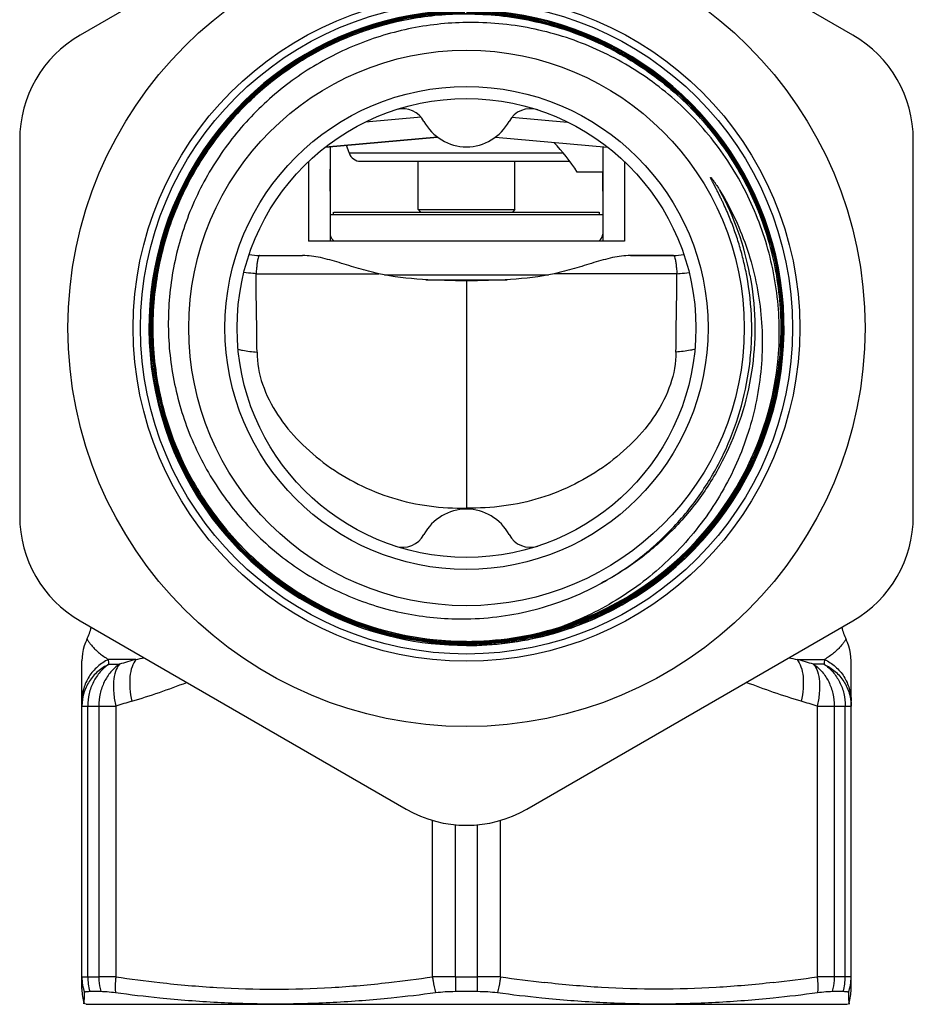
# Model space of a CAD drawing. Units: millimetres. Extents: x 0 to 297, y 0 to 210.
# Drawn here: x 157 to 194, y 71 to 112 of the extents above; entities that cross this region are included whole.
import ezdxf

# ---------------------------------------------------------------- set-up
doc = ezdxf.new("R2010")
doc.units = ezdxf.units.MM
doc.header["$LTSCALE"] = 16.335
doc.layers.get('0').update_dxf_attribs({"linetype": 'CONTINUOUS'})
for name, color, linetype in [('A_STD', 7, 'CONTINUOUS'), ('E_STD', 7, 'CONTINUOUS'), ('KOSMETIK', 7, 'CONTINUOUS')]:
    doc.layers.add(name, color=color, linetype=linetype)

msp = doc.modelspace()

# ---------------------------------------------------------------- linework, layer by layer
at = {"color": 7, "linetype": 'Continuous'}
for p, q in [((169.72, 106.25), (174.369, 106.657)), ((169.913, 104.426), (169.926, 106.268)), ((170.702, 106.01), (170.6, 106.327)), ((171.178, 105.662), (179.841, 105.662)), ((173.563, 103.662), (173.563, 105.662)), ((177.563, 103.662), (177.563, 105.662)), ((181.213, 104.426), (181.207, 105.212)), ((170.063, 103.462), (170.063, 103.562)), ((170.065, 103.562), (181.061, 103.562)), ((173.563, 103.662), (173.663, 103.562)), ((173.563, 103.662), (177.563, 103.662)), ((177.563, 103.662), (177.463, 103.562)), ((181.063, 103.462), (181.063, 103.562)), ((169.913, 103.462), (181.213, 103.462)), ((166.995, 101.762), (168.777, 101.762)), ((184.131, 101.762), (182.349, 101.762)), ((173.875, 100.762), (177.251, 100.762)), ((175.563, 100.715), (175.563, 91.303)), ((178.901, 86.053), (178.915, 86.057)), ((159.638, 71.387), (159.638, 84.978)), ((191.488, 83.309), (191.488, 83.441))]:
    msp.add_line(p, q, dxfattribs=at)
at = {"color": 9, "linetype": 'Continuous'}
for p, q in [((170.702, 106.01), (179.567, 106.01)), ((166.85, 101.009), (171.93, 101.009)), ((172.171, 100.962), (178.954, 100.962)), ((184.276, 101.009), (179.196, 101.009)), ((161.875, 85.041), (160.74, 85.041)), ((160.759, 84.839), (161.191, 84.839)), ((159.638, 83.107), (161.044, 83.107)), ((159.881, 71.903), (159.881, 83.107)), ((160.338, 83.107), (160.338, 71.903)), ((161.044, 83.107), (161.044, 71.902)), ((174.157, 71.902), (174.157, 78.376)), ((175.106, 71.903), (175.106, 78.196)), ((159.881, 71.903), (160.338, 71.903))]:
    msp.add_line(p, q, dxfattribs=at)
at = {"color": 7, "linetype": 'Continuous'}
msp.add_lwpolyline([(159.85, 85.876), (159.79, 85.744), (159.736, 85.596), (159.693, 85.445), (159.663, 85.291), (159.644, 85.136), (159.638, 84.979)], dxfattribs=at)
for radius in [13.8, 13.5, 11.5, 10, 9.5]:
    msp.add_circle((175.563, 98.762), radius, dxfattribs=at)
for centre, radius, start, end in [((175.563, 98.762), 13.15, 285.934, 219.2006), ((175.571, 98.757), 13.128, 41.5845, 90.0357), ((175.571, 98.757), 13.118, 41.5842, 90.0358), ((172.921, 106.84), 1, 28.2737, 103.144), ((178.205, 106.84), 1, 71.8905, 151.7263), ((175.563, 108.262), 2, 208.2737, 331.7263), ((171.178, 106.162), 0.5, 197.7004, 270), ((166.995, 103.694), 1.932, 257.2433, 270), ((175.56, 98.77), 13.108, 172.277, 219.234), ((175.563, 98.762), 12.97, 288.2276, 353.808), ((175.557, 98.754), 12.976, 288.5885, 353.8427), ((175.563, 89.262), 2, 28.2737, 151.7263), ((175.555, 98.765), 13.146, 219.2367, 270.0331), ((175.555, 98.765), 13.1, 219.2336, 270.0362), ((172.921, 90.683), 1, 252.6421, 331.7263), ((178.205, 90.683), 1, 208.2737, 288.1095), ((175.554, 98.76), 12.972, 271.032, 288.2669), ((175.554, 98.76), 12.982, 271.5736, 288.2661), ((175.552, 98.765), 12.988, 288.2678, 288.5946), ((175.563, 98.762), 13.15, 269.999, 284.7809), ((175.554, 98.76), 13.141, 270.5133, 284.758), ((175.554, 98.741), 13.122, 270.0353, 270.5134), ((175.554, 98.762), 12.984, 270.0404, 271.0332), ((175.554, 98.768), 12.99, 271.0332, 271.575), ((161.608, 71.387), 1.97, 180.0463, 197.2374)]:
    msp.add_arc(centre, radius, start, end, dxfattribs=at)
at = {"color": 9, "linetype": 'Continuous'}
for centre, radius, start, end in [((175.566, 98.753), 11.937, 10.6268, 28.5369), ((100.242, 78.981), 60.801, 5.52843, 5.71977), ((170.018, 56.205), 29.964, 105.7686, 107.1331), ((154.684, 125.632), 41.223, 280.0464, 280.5334), ((169.992, 55.025), 29.473, 106.3299, 107.6734), ((160.272, -231.925), 303.827, 89.85434, 89.98745), ((168.94, 125.226), 53.906, 261.577, 263.5239), ((166.261, 125.226), 53.906, 276.4761, 278.4229), ((175.057, -342.808), 414.711, 89.99331, 90.12439)]:
    msp.add_arc(centre, radius, start, end, dxfattribs=at)
at = {"color": 7, "linetype": 'Continuous'}
for points, knots in [([(175.486, 111.885), (174.706, 111.88), (173.142, 111.73), (170.878, 111.092), (168.762, 110.062), (166.863, 108.672), (165.241, 106.967), (163.948, 105), (163.025, 102.836), (162.677, 101.305), (162.572, 100.532)], [0, 0, 0, 0, 0.125008, 0.250005, 0.375005, 0.500004, 0.625003, 0.750002, 0.875001, 1, 1, 1, 1]), ([(162.582, 100.53), (162.687, 101.303), (163.035, 102.833), (163.957, 104.996), (165.249, 106.961), (166.87, 108.665), (168.768, 110.054), (170.882, 111.083), (173.145, 111.72), (174.707, 111.87), (175.487, 111.875)], [0, 0, 0, 0, 0.124999, 0.249998, 0.375, 0.500002, 0.625001, 0.750002, 0.874997, 1, 1, 1, 1]), ([(175.487, 111.829), (174.71, 111.824), (173.154, 111.675), (170.898, 111.04), (168.791, 110.014), (166.9, 108.63), (165.285, 106.932), (163.998, 104.973), (163.079, 102.818), (162.732, 101.293), (162.627, 100.523)], [0, 0, 0, 0, 0.125003, 0.249998, 0.374999, 0.499998, 0.625, 0.750002, 0.875001, 1, 1, 1, 1]), ([(162.637, 100.522), (162.742, 101.291), (163.089, 102.815), (164.007, 104.969), (165.293, 106.926), (166.907, 108.622), (168.797, 110.005), (170.902, 111.03), (173.156, 111.665), (174.711, 111.814), (175.488, 111.819)], [0, 0, 0, 0, 0.124999, 0.249999, 0.375002, 0.500003, 0.625001, 0.750001, 0.874994, 1, 1, 1, 1]), ([(162.683, 100.515), (162.787, 101.285), (163.135, 102.809), (164.056, 104.963), (165.346, 106.919), (166.965, 108.613), (168.861, 109.99), (170.971, 111.007), (173.229, 111.632), (174.786, 111.773), (175.563, 111.773)], [0, 0, 0, 0, 0.125, 0.25, 0.375, 0.5, 0.624999, 0.750001, 0.874996, 1, 1, 1, 1]), ([(175.563, 111.763), (174.787, 111.762), (173.231, 111.622), (170.975, 110.998), (168.866, 109.981), (166.972, 108.605), (165.354, 106.912), (164.065, 104.958), (163.145, 102.806), (162.797, 101.283), (162.693, 100.514)], [0, 0, 0, 0, 0.125004, 0.249999, 0.375001, 0.5, 0.625, 0.75, 0.875, 1, 1, 1, 1]), ([(188.57, 97.351), (188.667, 98.259), (188.672, 100.101), (188.104, 102.8), (186.987, 105.322), (185.368, 107.557), (183.32, 109.405), (180.931, 110.786), (178.308, 111.639), (176.476, 111.83), (175.563, 111.829)], [0, 0, 0, 0, 0.124999, 0.249999, 0.374999, 0.500001, 0.625002, 0.750002, 0.874997, 1, 1, 1, 1]), ([(175.563, 111.819), (176.475, 111.82), (178.306, 111.629), (180.927, 110.776), (183.314, 109.397), (185.36, 107.55), (186.978, 105.317), (188.094, 102.796), (188.662, 100.1), (188.657, 98.259), (188.559, 97.352)], [0, 0, 0, 0, 0.125004, 0.250002, 0.375001, 0.500001, 0.625, 0.75, 0.875, 1, 1, 1, 1]), ([(188.514, 97.357), (188.611, 98.261), (188.616, 100.095), (188.05, 102.782), (186.938, 105.294), (185.326, 107.519), (183.286, 109.359), (180.908, 110.734), (178.296, 111.583), (176.472, 111.774), (175.563, 111.773)], [0, 0, 0, 0, 0.125, 0.25, 0.375, 0.499999, 0.624999, 0.749998, 0.874996, 1, 1, 1, 1]), ([(175.563, 111.763), (176.471, 111.764), (178.294, 111.573), (180.903, 110.725), (183.28, 109.351), (185.318, 107.512), (186.929, 105.289), (188.041, 102.779), (188.606, 100.093), (188.601, 98.261), (188.503, 97.358)], [0, 0, 0, 0, 0.125004, 0.249999, 0.375, 0.5, 0.625, 0.75, 0.875, 1, 1, 1, 1]), ([(175.563, 111.409), (175.159, 111.403), (174.352, 111.352), (173.153, 111.159), (171.979, 110.853), (170.461, 110.296), (168.675, 109.33), (167.109, 108.037), (166.024, 106.839), (165.3, 105.865), (164.675, 104.824), (163.98, 103.365), (163.385, 101.422), (163.137, 98.999), (163.367, 96.575), (163.951, 94.629), (164.639, 93.166), (165.262, 92.124), (165.984, 91.149), (167.07, 89.951), (168.644, 88.666), (170.441, 87.718), (171.967, 87.186), (173.148, 86.904), (174.35, 86.74), (175.159, 86.713), (175.563, 86.719)], [0, 0, 0, 0, 0.031264, 0.06254, 0.093807, 0.125076, 0.187542, 0.250006, 0.281275, 0.312544, 0.343813, 0.375081, 0.437544, 0.500007, 0.562471, 0.624932, 0.656201, 0.68747, 0.71874, 0.750009, 0.812469, 0.874928, 0.906195, 0.937462, 0.968737, 1, 1, 1, 1]), ([(188.458, 97.363), (188.541, 98.253), (188.522, 100.057), (187.937, 102.695), (186.818, 105.156), (185.212, 107.33), (183.188, 109.122), (180.834, 110.452), (178.255, 111.259), (176.457, 111.422), (175.563, 111.409)], [0, 0, 0, 0, 0.125008, 0.250008, 0.37501, 0.500011, 0.62501, 0.750008, 0.875002, 1, 1, 1, 1]), ([(178.915, 86.057), (179.454, 86.199), (180.514, 86.553), (182.023, 87.281), (183.428, 88.195), (184.705, 89.28), (185.834, 90.519), (186.797, 91.891), (187.577, 93.374), (188.163, 94.944), (188.545, 96.575), (188.717, 98.243), (188.675, 99.918), (188.42, 101.574), (187.958, 103.185), (187.294, 104.724), (186.44, 106.166), (185.753, 107.047), (185.383, 107.464)], [0, 0, 0, 0, 0.0625, 0.125, 0.1875, 0.25, 0.3125, 0.375, 0.4375, 0.5, 0.5625, 0.625, 0.6875, 0.75, 0.8125, 0.875, 0.9375, 1, 1, 1, 1]), ([(178.918, 86.047), (179.457, 86.189), (180.518, 86.544), (182.028, 87.272), (183.434, 88.187), (184.712, 89.273), (185.842, 90.512), (186.806, 91.885), (187.587, 93.369), (188.173, 94.941), (188.555, 96.574), (188.727, 98.242), (188.685, 99.919), (188.43, 101.577), (187.967, 103.189), (187.303, 104.729), (186.449, 106.172), (185.761, 107.054), (185.391, 107.471)], [0, 0, 0, 0, 0.062498, 0.125002, 0.187499, 0.25, 0.312499, 0.374998, 0.437497, 0.499997, 0.562496, 0.624997, 0.687498, 0.749998, 0.812498, 0.874998, 0.937499, 1, 1, 1, 1]), ([(187.166, 100.932), (187.127, 101.138), (187.039, 101.547), (186.876, 102.153), (186.683, 102.749), (186.46, 103.336), (186.271, 103.767), (186.138, 104.051), (186.069, 104.192), (186, 104.332), (185.941, 104.449), (185.893, 104.541), (185.857, 104.611), (185.826, 104.669), (185.802, 104.715), (185.784, 104.75), (185.766, 104.785), (185.748, 104.819), (185.731, 104.854), (185.713, 104.889), (185.699, 104.918), (185.688, 104.942), (185.682, 104.957), (185.677, 104.969), (185.674, 104.976), (185.672, 104.982), (185.671, 104.987), (185.671, 104.991), (185.671, 104.994), (185.674, 104.995), (185.677, 104.994), (185.682, 104.991), (185.69, 104.984), (185.701, 104.972), (185.714, 104.957), (185.73, 104.937), (185.75, 104.912), (185.773, 104.88), (185.796, 104.849), (185.819, 104.817), (185.841, 104.785), (185.863, 104.752), (185.892, 104.709), (185.928, 104.655), (185.985, 104.567), (186.026, 104.5), (186.053, 104.456)], [0, 0, 0, 0, 0.125193, 0.250384, 0.375575, 0.500763, 0.625945, 0.657242, 0.688536, 0.719829, 0.751118, 0.766761, 0.782402, 0.79804, 0.805857, 0.813673, 0.821487, 0.829299, 0.837107, 0.844908, 0.852698, 0.856583, 0.860456, 0.862382, 0.864294, 0.865239, 0.866155, 0.86708, 0.867486, 0.867814, 0.86861, 0.869503, 0.87137, 0.875194, 0.879054, 0.882929, 0.890701, 0.898487, 0.906281, 0.914081, 0.921884, 0.92969, 0.937498, 0.953118, 0.968742, 1, 1, 1, 1]), ([(186.053, 104.456), (186.289, 104.068), (186.718, 103.264), (187.219, 101.994), (187.574, 100.675), (187.778, 99.325), (187.831, 97.96), (187.731, 96.598), (187.482, 95.255), (187.087, 93.948), (186.551, 92.692), (185.882, 91.501), (185.088, 90.39), (183.877, 89.033), (182.101, 87.592), (180.468, 86.765), (179.62, 86.442)], [0, 0, 0, 0, 0.062509, 0.125033, 0.187546, 0.250065, 0.312585, 0.375105, 0.437626, 0.500148, 0.562671, 0.625194, 0.687719, 0.750244, 0.875116, 1, 1, 1, 1]), ([(169.912, 102.65), (169.914, 102.637), (169.926, 102.587), (169.944, 102.539), (169.962, 102.506)], [0, 0, 0, 0, 0.260131, 1, 1, 1, 1]), ([(169.962, 102.506), (169.97, 102.491), (170.002, 102.437), (170.044, 102.39), (170.08, 102.362)], [0, 0, 0, 0, 0.264807, 1, 1, 1, 1]), ([(181.046, 102.362), (181.057, 102.371), (181.104, 102.412), (181.142, 102.463), (181.164, 102.506)], [0, 0, 0, 0, 0.237341, 1, 1, 1, 1]), ([(181.164, 102.506), (181.17, 102.516), (181.192, 102.562), (181.207, 102.612), (181.214, 102.65)], [0, 0, 0, 0, 0.239578, 1, 1, 1, 1]), ([(171.93, 101.009), (171.65, 101.07), (171.101, 101.214), (170.304, 101.466), (169.539, 101.685), (169.024, 101.762), (168.777, 101.762)], [0, 0, 0, 0, 0.264517, 0.524051, 0.771386, 1, 1, 1, 1]), ([(182.349, 101.762), (182.102, 101.762), (181.587, 101.685), (180.822, 101.466), (180.025, 101.214), (179.476, 101.07), (179.196, 101.009)], [0, 0, 0, 0, 0.228615, 0.475949, 0.735483, 1, 1, 1, 1]), ([(175.563, 100.715), (174.955, 100.719), (173.739, 100.739), (172.525, 100.878), (171.93, 101.009)], [0, 0, 0, 0, 0.499365, 1, 1, 1, 1]), ([(179.196, 101.009), (178.601, 100.878), (177.387, 100.739), (176.17, 100.719), (175.563, 100.715)], [0, 0, 0, 0, 0.500635, 1, 1, 1, 1]), ([(181.072, 88.157), (181.627, 88.457), (182.691, 89.144), (184.105, 90.412), (185.103, 91.64), (185.778, 92.707), (186.366, 93.824), (186.932, 95.301), (187.259, 96.85), (187.371, 98.107), (187.384, 99.368), (187.282, 100.313), (187.166, 100.932)], [0, 0, 0, 0, 0.125037, 0.250045, 0.375035, 0.437571, 0.500103, 0.625063, 0.750015, 0.812537, 0.875058, 1, 1, 1, 1]), ([(175.563, 85.676), (174.634, 85.675), (172.769, 85.873), (170.104, 86.755), (167.685, 88.181), (165.622, 90.088), (164.01, 92.387), (162.921, 94.976), (162.404, 97.735), (162.457, 99.609), (162.582, 100.53)], [0, 0, 0, 0, 0.125003, 0.249999, 0.374999, 0.499998, 0.624999, 0.75, 0.875, 1, 1, 1, 1]), ([(162.627, 100.523), (162.503, 99.606), (162.45, 97.739), (162.965, 94.989), (164.051, 92.409), (165.657, 90.118), (167.712, 88.218), (170.123, 86.797), (172.779, 85.919), (174.637, 85.721), (175.563, 85.722)], [0, 0, 0, 0, 0.125, 0.25, 0.375001, 0.500002, 0.625001, 0.750001, 0.874997, 1, 1, 1, 1]), ([(175.563, 85.732), (174.638, 85.731), (172.782, 85.929), (170.128, 86.807), (167.719, 88.227), (165.665, 90.125), (164.06, 92.414), (162.975, 94.992), (162.46, 97.739), (162.513, 99.605), (162.637, 100.522)], [0, 0, 0, 0, 0.125002, 0.249999, 0.374999, 0.499998, 0.624997, 0.749997, 0.874997, 1, 1, 1, 1]), ([(175.563, 85.778), (174.641, 85.777), (172.791, 85.974), (170.147, 86.849), (167.746, 88.264), (165.7, 90.155), (164.1, 92.436), (163.02, 95.005), (162.507, 97.743), (162.559, 99.602), (162.683, 100.515)], [0, 0, 0, 0, 0.125, 0.25, 0.374999, 0.499999, 0.624999, 0.75, 0.875, 1, 1, 1, 1]), ([(162.693, 100.514), (162.631, 100.052), (162.555, 99.121), (162.593, 97.722), (162.781, 96.334), (163.116, 94.975), (163.596, 93.659), (164.215, 92.403), (164.965, 91.221), (165.838, 90.126), (166.823, 89.131), (167.91, 88.248), (169.085, 87.487), (170.336, 86.856), (171.647, 86.364), (173.003, 86.016), (174.389, 85.815), (175.322, 85.782), (175.788, 85.79)], [0, 0, 0, 0, 0.0625, 0.125, 0.1875, 0.25, 0.3125, 0.375, 0.4375, 0.5, 0.5625, 0.625, 0.6875, 0.75, 0.8125, 0.875, 0.937501, 1, 1, 1, 1]), ([(188.503, 97.358), (188.419, 96.57), (188.104, 95.006), (187.213, 92.787), (185.933, 90.767), (184.308, 89.013), (182.391, 87.584), (180.245, 86.528), (177.945, 85.879), (176.356, 85.733), (175.563, 85.732)], [0, 0, 0, 0, 0.125, 0.25, 0.374999, 0.5, 0.625, 0.750001, 0.874996, 1, 1, 1, 1]), ([(175.563, 85.722), (176.356, 85.722), (177.946, 85.869), (180.249, 86.518), (182.396, 87.576), (184.315, 89.006), (185.941, 90.761), (187.222, 92.782), (188.113, 95.003), (188.429, 96.568), (188.514, 97.357)], [0, 0, 0, 0, 0.125004, 0.25, 0.375001, 0.500001, 0.625001, 0.750001, 0.875001, 1, 1, 1, 1]), ([(188.559, 97.352), (188.474, 96.561), (188.158, 94.99), (187.263, 92.762), (185.978, 90.733), (184.346, 88.971), (182.42, 87.536), (180.266, 86.475), (177.955, 85.823), (176.359, 85.676), (175.563, 85.676)], [0, 0, 0, 0, 0.124999, 0.249999, 0.374999, 0.499999, 0.624999, 0.75, 0.874996, 1, 1, 1, 1]), ([(175.563, 85.665), (176.36, 85.666), (177.957, 85.813), (180.269, 86.466), (182.426, 87.528), (184.353, 88.964), (185.986, 90.726), (187.272, 92.757), (188.168, 94.987), (188.484, 96.559), (188.57, 97.351)], [0, 0, 0, 0, 0.125004, 0.249999, 0.375, 0.5, 0.624999, 0.75, 0.875, 1, 1, 1, 1]), ([(175.563, 86.719), (176.042, 86.727), (176.999, 86.799), (178.411, 87.079), (179.78, 87.525), (180.651, 87.93), (181.072, 88.157)], [0, 0, 0, 0, 0.25, 0.500001, 0.750001, 1, 1, 1, 1])]:
    msp.add_open_spline(points, degree=3, knots=knots, dxfattribs=at)
at = {"color": 9, "linetype": 'Continuous'}
for points, knots in [([(166.949, 101.71), (166.935, 101.677), (166.914, 101.59), (166.89, 101.436), (166.868, 101.237), (166.856, 101.089), (166.85, 101.009)], [0, 0, 0, 0, 0.151583, 0.373389, 0.659655, 1, 1, 1, 1]), ([(166.995, 101.762), (166.986, 101.762), (166.971, 101.751), (166.958, 101.731), (166.952, 101.718), (166.949, 101.71)], [0, 0, 0, 0, 0.379968, 0.653424, 1, 1, 1, 1]), ([(166.85, 101.009), (166.808, 101.011), (166.64, 101.021), (166.473, 101.042), (166.349, 101.064)], [0, 0, 0, 0, 0.25334, 1, 1, 1, 1]), ([(187.299, 100.954), (187.415, 100.334), (187.55, 99.071), (187.449, 97.172), (187.049, 95.311), (186.36, 93.538), (185.4, 91.895), (184.191, 90.425), (182.766, 89.165), (181.694, 88.485), (181.136, 88.19)], [0, 0, 0, 0, 0.125, 0.25, 0.375, 0.5, 0.625, 0.75, 0.875, 1, 1, 1, 1]), ([(166.107, 97.883), (166.169, 97.866), (166.425, 97.805), (166.689, 97.774), (166.889, 97.765)], [0, 0, 0, 0, 0.240715, 1, 1, 1, 1]), ([(159.85, 85.876), (159.851, 85.873), (159.855, 85.869), (159.86, 85.861), (159.87, 85.846), (159.887, 85.82), (159.913, 85.782), (159.946, 85.737), (160.003, 85.662), (160.09, 85.558), (160.217, 85.428), (160.369, 85.293), (160.544, 85.16), (160.672, 85.079), (160.74, 85.041)], [0, 0, 0, 0, 0.006068, 0.01327, 0.023173, 0.050826, 0.088248, 0.13444, 0.188426, 0.316263, 0.465494, 0.631505, 0.810675, 1, 1, 1, 1]), ([(160.74, 85.041), (160.576, 84.961), (160.271, 84.758), (159.915, 84.341), (159.689, 83.846), (159.638, 83.487), (159.638, 83.309)], [0, 0, 0, 0, 0.252839, 0.503552, 0.752344, 1, 1, 1, 1]), ([(160.759, 84.839), (160.594, 84.76), (160.283, 84.56), (159.921, 84.143), (159.69, 83.647), (159.638, 83.286), (159.638, 83.107)], [0, 0, 0, 0, 0.253382, 0.504249, 0.752819, 1, 1, 1, 1]), ([(160.759, 84.839), (160.625, 84.75), (160.375, 84.531), (160.096, 84.112), (159.92, 83.627), (159.881, 83.281), (159.881, 83.107)], [0, 0, 0, 0, 0.239547, 0.487189, 0.741651, 1, 1, 1, 1]), ([(161.191, 84.839), (161.06, 84.75), (160.817, 84.529), (160.546, 84.111), (160.376, 83.626), (160.338, 83.28), (160.338, 83.107)], [0, 0, 0, 0, 0.237292, 0.484472, 0.739896, 1, 1, 1, 1]), ([(161.191, 84.839), (161.119, 84.751), (161.007, 84.518), (160.936, 84.105), (160.944, 83.62), (161.002, 83.281), (161.044, 83.107)], [0, 0, 0, 0, 0.190107, 0.424502, 0.698707, 1, 1, 1, 1]), ([(161.875, 85.041), (161.804, 84.952), (161.69, 84.717), (161.614, 84.305), (161.615, 83.821), (161.667, 83.483), (161.705, 83.309)], [0, 0, 0, 0, 0.191936, 0.427188, 0.700766, 1, 1, 1, 1]), ([(161.705, 83.309), (162.089, 83.422), (162.852, 83.671), (163.606, 83.947), (163.983, 84.085)], [0, 0, 0, 0, 0.49934, 1, 1, 1, 1]), ([(159.638, 71.902), (159.638, 71.902), (159.64, 71.902), (159.642, 71.902), (159.647, 71.902), (159.654, 71.902), (159.663, 71.902), (159.678, 71.903), (159.702, 71.903), (159.736, 71.903), (159.778, 71.903), (159.827, 71.903), (159.862, 71.903), (159.881, 71.903)], [0, 0, 0, 0, 0.004038, 0.01602, 0.035944, 0.063793, 0.099547, 0.143184, 0.253928, 0.395599, 0.567728, 0.769526, 1, 1, 1, 1]), ([(162.86, 71.664), (163.647, 71.575), (165.225, 71.436), (167.6, 71.363), (169.976, 71.436), (171.554, 71.575), (172.341, 71.664)], [0, 0, 0, 0, 0.250105, 0.5, 0.749895, 1, 1, 1, 1])]:
    msp.add_open_spline(points, degree=3, knots=knots, dxfattribs=at)
msp.add_open_spline([(166.889, 97.765), (166.889, 98.847), (166.85, 99.928), (166.85, 101.009)], degree=3, dxfattribs=at)
at = {"layer": 'A_STD', "color": 7, "linetype": 'Continuous'}
for p, q in [((173.063, 118.68), (159.563, 110.886)), ((191.563, 110.886), (178.063, 118.68)), ((157.063, 106.556), (157.063, 90.967)), ((194.063, 90.967), (194.063, 106.556)), ((169.913, 106.267), (169.913, 102.362)), ((181.213, 106.267), (181.213, 102.362)), ((169.026, 105.652), (169.026, 102.362)), ((182.1, 105.649), (182.1, 102.362)), ((181.213, 105.212), (180.149, 105.212)), ((182.1, 102.362), (169.026, 102.362)), ((159.563, 86.637), (173.063, 78.843)), ((178.063, 78.843), (191.563, 86.637))]:
    msp.add_line(p, q, dxfattribs=at)
msp.add_circle((175.563, 98.762), 16.5, dxfattribs=at)
for centre, radius, start, end in [((162.063, 106.556), 5, 120, 180), ((189.063, 106.556), 5, 0, 60), ((173.805, 101.212), 7.5, 32.231, 44.2661), ((162.063, 90.967), 5, 180, 240), ((189.063, 90.967), 5, 300, 360), ((175.563, 83.173), 5, 240, 300)]:
    msp.add_arc(centre, radius, start, end, dxfattribs=at)
at = {"layer": 'E_STD', "color": 9, "linetype": 'Continuous'}
for p, q in [((173.683, 107.487), (171.377, 107.285)), ((177.443, 107.487), (179.749, 107.285)), ((189.251, 85.041), (190.386, 85.041)), ((190.366, 84.839), (189.935, 84.839)), ((190.082, 83.107), (191.488, 83.107)), ((190.082, 83.107), (190.082, 71.902)), ((190.788, 83.107), (190.788, 71.903)), ((191.245, 71.903), (191.245, 83.107)), ((176.969, 71.902), (176.969, 78.376)), ((176.02, 71.903), (176.02, 78.196)), ((175.106, 71.903), (176.02, 71.903)), ((191.245, 71.903), (190.788, 71.903))]:
    msp.add_line(p, q, dxfattribs=at)
at = {"layer": 'E_STD', "color": 7, "linetype": 'Continuous'}
for p, q in [((174.369, 106.657), (169.72, 106.25)), ((176.757, 106.657), (181.403, 106.251)), ((182.349, 101.762), (184.131, 101.762)), ((175.563, 91.303), (175.563, 91.26)), ((191.488, 71.387), (191.488, 84.978))]:
    msp.add_line(p, q, dxfattribs=at)
msp.add_lwpolyline([(191.488, 84.979), (191.482, 85.135), (191.464, 85.29), (191.433, 85.443), (191.391, 85.593), (191.337, 85.74), (191.275, 85.876)], dxfattribs=at)
for centre, radius, start, end in [((184.131, 103.694), 1.932, 270, 282.7247), ((158.063, 86.773), 2, 333.1626, 348.4474), ((193.063, 86.773), 2, 191.5526, 206.8374), ((189.518, 71.387), 1.97, 342.8056, 359.9536)]:
    msp.add_arc(centre, radius, start, end, dxfattribs=at)
at = {"layer": 'E_STD', "color": 9, "linetype": 'Continuous'}
for centre, radius, start, end in [((196.442, 125.632), 41.223, 259.4666, 259.9536), ((181.108, 56.205), 29.964, 72.8669, 74.2314), ((250.884, 78.981), 60.801, 174.28023, 174.47157), ((181.134, 55.025), 29.473, 72.3266, 73.6701), ((176.069, -342.808), 414.711, 89.87561, 90.00669), ((184.865, 125.226), 53.906, 261.5771, 263.5239), ((182.186, 125.226), 53.906, 276.4761, 278.423), ((190.854, -231.925), 303.827, 90.01255, 90.14566)]:
    msp.add_arc(centre, radius, start, end, dxfattribs=at)
for points, knots in [([(184.131, 101.762), (184.14, 101.762), (184.155, 101.751), (184.168, 101.731), (184.174, 101.718), (184.177, 101.71)], [0, 0, 0, 0, 0.379968, 0.653424, 1, 1, 1, 1]), ([(184.177, 101.71), (184.191, 101.677), (184.212, 101.59), (184.236, 101.436), (184.257, 101.237), (184.27, 101.089), (184.276, 101.009)], [0, 0, 0, 0, 0.151583, 0.373389, 0.659655, 1, 1, 1, 1]), ([(184.276, 101.009), (184.318, 101.011), (184.487, 101.021), (184.654, 101.042), (184.778, 101.065)], [0, 0, 0, 0, 0.25336, 1, 1, 1, 1]), ([(185.018, 97.883), (184.957, 97.866), (184.7, 97.805), (184.437, 97.774), (184.237, 97.765)], [0, 0, 0, 0, 0.240727, 1, 1, 1, 1]), ([(166.889, 97.765), (166.887, 97.314), (167.063, 96.391), (167.709, 95.134), (168.634, 94.014), (169.768, 93.049), (171.067, 92.26), (172.496, 91.682), (174.012, 91.349), (175.047, 91.299), (175.563, 91.303)], [0, 0, 0, 0, 0.114446, 0.232751, 0.354963, 0.48043, 0.608497, 0.738462, 0.869344, 1, 1, 1, 1]), ([(184.237, 97.765), (184.238, 97.314), (184.063, 96.391), (183.417, 95.134), (182.492, 94.014), (181.357, 93.049), (180.059, 92.26), (178.63, 91.682), (177.113, 91.349), (176.078, 91.299), (175.563, 91.303)], [0, 0, 0, 0, 0.114446, 0.232751, 0.354963, 0.48043, 0.608497, 0.738462, 0.869344, 1, 1, 1, 1]), ([(191.275, 85.876), (191.275, 85.873), (191.271, 85.869), (191.266, 85.861), (191.256, 85.846), (191.239, 85.82), (191.213, 85.782), (191.18, 85.737), (191.123, 85.662), (191.035, 85.558), (190.909, 85.428), (190.757, 85.293), (190.582, 85.16), (190.454, 85.079), (190.386, 85.041)], [0, 0, 0, 0, 0.006068, 0.013271, 0.023174, 0.050827, 0.08825, 0.134442, 0.188428, 0.316265, 0.465496, 0.631507, 0.810675, 1, 1, 1, 1]), ([(189.251, 85.041), (189.322, 84.952), (189.436, 84.717), (189.512, 84.305), (189.511, 83.821), (189.459, 83.483), (189.421, 83.309)], [0, 0, 0, 0, 0.191936, 0.427188, 0.700766, 1, 1, 1, 1]), ([(189.935, 84.839), (190.007, 84.751), (190.119, 84.518), (190.19, 84.105), (190.182, 83.62), (190.124, 83.281), (190.082, 83.107)], [0, 0, 0, 0, 0.190107, 0.424502, 0.698707, 1, 1, 1, 1]), ([(189.935, 84.839), (190.066, 84.75), (190.309, 84.529), (190.58, 84.111), (190.749, 83.626), (190.788, 83.28), (190.788, 83.107)], [0, 0, 0, 0, 0.237292, 0.484472, 0.739896, 1, 1, 1, 1]), ([(190.366, 84.839), (190.501, 84.75), (190.75, 84.531), (191.03, 84.112), (191.205, 83.627), (191.245, 83.281), (191.245, 83.107)], [0, 0, 0, 0, 0.239547, 0.487189, 0.741651, 1, 1, 1, 1]), ([(190.366, 84.839), (190.532, 84.76), (190.843, 84.56), (191.205, 84.143), (191.435, 83.647), (191.488, 83.286), (191.488, 83.107)], [0, 0, 0, 0, 0.253382, 0.504249, 0.752819, 1, 1, 1, 1]), ([(190.386, 85.041), (190.55, 84.961), (190.855, 84.758), (191.211, 84.341), (191.436, 83.846), (191.488, 83.487), (191.488, 83.309)], [0, 0, 0, 0, 0.252839, 0.503552, 0.752344, 1, 1, 1, 1]), ([(189.421, 83.309), (189.037, 83.422), (188.274, 83.671), (187.52, 83.947), (187.143, 84.085)], [0, 0, 0, 0, 0.49934, 1, 1, 1, 1]), ([(191.488, 71.902), (191.488, 71.902), (191.486, 71.902), (191.484, 71.902), (191.478, 71.902), (191.472, 71.902), (191.463, 71.902), (191.448, 71.903), (191.424, 71.903), (191.389, 71.903), (191.348, 71.903), (191.299, 71.903), (191.264, 71.903), (191.245, 71.903)], [0, 0, 0, 0, 0.004038, 0.01602, 0.035944, 0.063793, 0.099547, 0.143184, 0.253928, 0.395599, 0.567728, 0.769526, 1, 1, 1, 1]), ([(188.266, 71.664), (187.479, 71.575), (185.901, 71.436), (183.525, 71.363), (181.15, 71.436), (179.572, 71.575), (178.785, 71.664)], [0, 0, 0, 0, 0.250105, 0.5, 0.749895, 1, 1, 1, 1])]:
    msp.add_open_spline(points, degree=3, knots=knots, dxfattribs=at)
msp.add_open_spline([(184.237, 97.765), (184.237, 98.847), (184.276, 99.928), (184.276, 101.009)], degree=3, dxfattribs=at)
at = {"layer": 'KOSMETIK', "color": 7, "linetype": 'Continuous'}
for p, q in [((159.737, 70.875), (159.743, 71.032)), ((159.743, 71.032), (159.751, 71.248)), ((159.964, 71.299), (160.419, 71.299)), ((175.108, 71.299), (176.018, 71.299)), ((190.707, 71.299), (191.162, 71.299)), ((191.375, 71.248), (191.383, 71.032)), ((191.383, 71.032), (191.393, 70.783)), ((159.813, 70.762), (159.694, 70.793)), ((159.733, 70.783), (159.735, 70.839)), ((159.735, 70.839), (159.737, 70.875)), ((159.813, 70.762), (191.313, 70.762)), ((191.313, 70.762), (191.431, 70.793))]:
    msp.add_line(p, q, dxfattribs=at)
at = {"layer": 'KOSMETIK', "color": 9, "linetype": 'Continuous'}
for centre, radius, start, end in [((161.579, 71.902), 1.941, 180.0088, 199.6847), ((162.108, 71.902), 2.227, 179.9885, 195.7277), ((249.609, 71.901), 74.503, 179.99829, 180.46283), ((101.517, 71.901), 74.503, 359.53717, 0.00171), ((189.018, 71.902), 2.227, 344.2723, 0.0115), ((189.547, 71.902), 1.941, 340.3153, 359.9912)]:
    msp.add_arc(centre, radius, start, end, dxfattribs=at)
at = {"layer": 'KOSMETIK', "color": 7, "linetype": 'Continuous'}
for centre, radius, start, end in [((168.669, 128.112), 57.375, 262.34749, 264.18831), ((166.59, 128.803), 58.067, 275.7888, 277.61575), ((184.536, 128.803), 58.067, 262.38425, 264.2112), ((182.457, 128.112), 57.375, 275.81169, 277.65251)]:
    msp.add_arc(centre, radius, start, end, dxfattribs=at)
at = {"layer": 'KOSMETIK', "color": 9, "linetype": 'Continuous'}
for points, knots in [([(160.338, 71.903), (160.338, 71.852), (160.345, 71.648), (160.379, 71.446), (160.419, 71.299)], [0, 0, 0, 0, 0.251211, 1, 1, 1, 1]), ([(161.044, 71.902), (161.038, 71.847), (161.018, 71.629), (161.017, 71.41), (161.028, 71.248)], [0, 0, 0, 0, 0.25524, 1, 1, 1, 1]), ([(174.157, 71.902), (174.163, 71.846), (174.192, 71.626), (174.24, 71.408), (174.286, 71.248)], [0, 0, 0, 0, 0.251669, 1, 1, 1, 1]), ([(176.969, 71.902), (176.963, 71.846), (176.934, 71.626), (176.886, 71.408), (176.84, 71.248)], [0, 0, 0, 0, 0.251669, 1, 1, 1, 1]), ([(190.082, 71.902), (190.088, 71.847), (190.107, 71.629), (190.109, 71.41), (190.098, 71.248)], [0, 0, 0, 0, 0.25524, 1, 1, 1, 1]), ([(190.788, 71.903), (190.788, 71.852), (190.781, 71.648), (190.747, 71.446), (190.707, 71.299)], [0, 0, 0, 0, 0.251211, 1, 1, 1, 1])]:
    msp.add_open_spline(points, degree=3, knots=knots, dxfattribs=at)
at = {"layer": 'KOSMETIK', "color": 7, "linetype": 'Continuous'}
for points, knots in [([(159.751, 71.248), (159.752, 71.252), (159.755, 71.261), (159.767, 71.272), (159.784, 71.28), (159.82, 71.29), (159.881, 71.297), (159.934, 71.299), (159.964, 71.299)], [0, 0, 0, 0, 0.05355, 0.117254, 0.200797, 0.308478, 0.601777, 1, 1, 1, 1]), ([(160.419, 71.299), (160.508, 71.299), (160.712, 71.287), (160.915, 71.264), (161.028, 71.248)], [0, 0, 0, 0, 0.438839, 1, 1, 1, 1]), ([(162.859, 71.032), (163.654, 70.952), (165.249, 70.826), (167.649, 70.761), (170.051, 70.826), (171.649, 70.952), (172.447, 71.032)], [0, 0, 0, 0, 0.249689, 0.499465, 0.749524, 1, 1, 1, 1]), ([(174.286, 71.248), (174.417, 71.266), (174.691, 71.291), (174.966, 71.299), (175.108, 71.299)], [0, 0, 0, 0, 0.482882, 1, 1, 1, 1]), ([(176.018, 71.299), (176.16, 71.299), (176.435, 71.291), (176.709, 71.266), (176.84, 71.248)], [0, 0, 0, 0, 0.517118, 1, 1, 1, 1]), ([(178.679, 71.032), (179.477, 70.952), (181.075, 70.826), (183.477, 70.761), (185.877, 70.826), (187.472, 70.952), (188.267, 71.032)], [0, 0, 0, 0, 0.250476, 0.500535, 0.750311, 1, 1, 1, 1]), ([(190.097, 71.248), (190.211, 71.264), (190.414, 71.287), (190.617, 71.299), (190.707, 71.299)], [0, 0, 0, 0, 0.561161, 1, 1, 1, 1]), ([(191.162, 71.299), (191.192, 71.299), (191.245, 71.297), (191.306, 71.29), (191.342, 71.28), (191.359, 71.272), (191.371, 71.261), (191.374, 71.252), (191.375, 71.248)], [0, 0, 0, 0, 0.398223, 0.691522, 0.799203, 0.882746, 0.94645, 1, 1, 1, 1])]:
    msp.add_open_spline(points, degree=3, knots=knots, dxfattribs=at)

doc.saveas('drawing.dxf')
